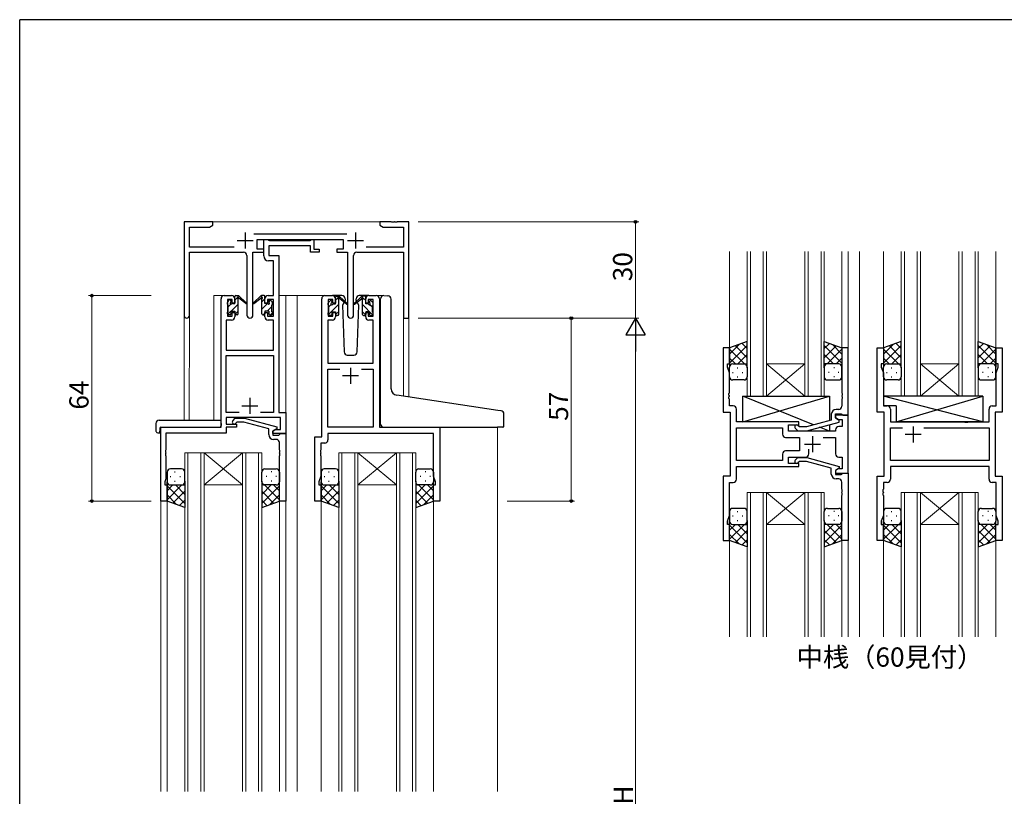
# Model space of a CAD drawing. Extents: x 0 to 793, y 0 to 564.
# Drawn here: x 3 to 310, y 319 to 561 of the extents above; entities that cross this region are included whole.
import ezdxf

# ---------------------------------------------------------------- set-up
doc = ezdxf.new("R2010")
doc.units = 0
doc.linetypes.add('YHIDDEN_1', pattern=[4, 3, -1])
doc.layers.add('USER1', color=3, linetype='CONTINUOUS')
doc.layers.add('YKK_ZWAK', color=7, linetype='CONTINUOUS')
for name, color, linetype, lineweight in [('YKK_11', 7, 'CONTINUOUS', 30), ('YKK_12', 2, 'CONTINUOUS', 13), ('YKK_13', 4, 'CONTINUOUS', 30), ('YKK_D', 6, 'CONTINUOUS', 13)]:
    doc.layers.add(name, color=color, linetype=linetype, lineweight=lineweight)
doc.styles.get("Standard").update_dxf_attribs({"font": 'ROMANS.SHX', "bigfont": 'EXTFONT.SHX'})

# ---------------------------------------------------------------- blocks, each defined once
blk = doc.blocks.new('A201')
at = {"layer": 'YKK_ZWAK', "color": 254, "linetype": 'Continuous'}
for p in [(571, 410), (21, 35)]:
    blk.add_line(p, (21, 410), dxfattribs=at)

msp = doc.modelspace()

# ---------------------------------------------------------------- linework, layer by layer
at = {"layer": 'YKK_11', "linetype": 'ByBlock', "lineweight": -2, "ltscale": 0.5}
for p, q in [((63.06, 498.42), (54.06, 498.42)), ((54.06, 498.42), (54.06, 469.23)), ((61.97, 496.79), (63.06, 497.42)), ((63.06, 497.42), (63.06, 498.42)), ((118.6, 498.42), (115.06, 498.42)), ((115.06, 498.42), (115.06, 497.42)), ((115.06, 497.42), (116.15, 496.79)), ((118.78, 498.3), (118.6, 498.42)), ((119.33, 498.3), (118.78, 498.3)), ((119.52, 498.42), (119.33, 498.3)), ((119.6, 498.42), (119.52, 498.42)), ((119.78, 498.3), (119.6, 498.42)), ((120.33, 498.3), (119.78, 498.3)), ((120.52, 498.42), (120.33, 498.3)), ((124.06, 498.42), (120.52, 498.42)), ((124.06, 468.42), (124.06, 498.42)), ((55.69, 490.55), (55.69, 496.79)), ((55.69, 496.79), (61.97, 496.79)), ((104.76, 494.55), (75.75, 494.55)), ((116.15, 496.79), (122.43, 496.79)), ((122.43, 496.79), (122.43, 490.55)), ((76.86, 489.92), (76.86, 492.92)), ((76.86, 492.92), (103.66, 492.92)), ((78.86, 487.79), (78.86, 492.92)), ((78.86, 492.92), (80.19, 492.92)), ((80.19, 492.92), (80.46, 492.74)), ((80.46, 492.74), (80.65, 492.62)), ((80.65, 492.62), (93.3, 492.62)), ((93.3, 492.62), (93.48, 492.74)), ((93.48, 492.74), (93.76, 492.92)), ((93.76, 492.92), (94.46, 492.92)), ((94.46, 492.92), (94.46, 489.92)), ((103.66, 492.92), (103.66, 489.92)), ((69.71, 490.55), (55.69, 490.55)), ((55.69, 469.23), (55.69, 488.92)), ((55.69, 488.92), (72.61, 488.92)), ((75.51, 469.37), (75.51, 488.92)), ((75.51, 488.92), (78.86, 488.92)), ((78.86, 489.92), (76.86, 489.92)), ((78.86, 488.92), (78.86, 489.92)), ((93.46, 490.99), (80.49, 490.99)), ((80.49, 490.99), (80.49, 487.92)), ((93.46, 488.92), (93.46, 490.99)), ((96.16, 488.92), (93.46, 488.92)), ((94.46, 489.92), (96.16, 489.92)), ((96.16, 489.92), (96.16, 488.92)), ((103.66, 489.92), (101.66, 489.92)), ((101.66, 489.92), (101.66, 488.92)), ((101.66, 488.92), (105.01, 488.92)), ((105.01, 488.92), (105.01, 469.37)), ((107.91, 488.92), (122.43, 488.92)), ((122.43, 490.55), (110.81, 490.55)), ((122.43, 488.92), (122.43, 468.42)), ((73.61, 487.92), (73.61, 469.37)), ((81.93, 486.29), (80.36, 486.29)), ((80.49, 487.92), (83.56, 487.92)), ((81.93, 475.42), (81.93, 486.29)), ((83.56, 487.92), (83.56, 439.05)), ((106.91, 469.37), (106.91, 487.92)), ((65.56, 434.42), (65.56, 474.42)), ((66.56, 475.42), (68.86, 475.42)), ((69.06, 474.22), (67.56, 474.22)), ((67.56, 474.22), (67.56, 469.02)), ((69.06, 473.12), (69.06, 474.22)), ((69.86, 473.12), (69.06, 473.12)), ((69.86, 474.42), (69.86, 473.12)), ((79.26, 473.12), (79.26, 474.42)), ((80.06, 473.12), (79.26, 473.12)), ((81.93, 474.22), (80.06, 474.22)), ((80.06, 474.22), (80.06, 473.12)), ((80.26, 475.42), (81.93, 475.42)), ((81.93, 469.02), (81.93, 474.22)), ((96.96, 431.42), (96.96, 474.42)), ((97.96, 475.42), (100.26, 475.42)), ((100.46, 474.22), (98.96, 474.22)), ((98.96, 474.22), (98.96, 469.02)), ((100.46, 473.12), (100.46, 474.22)), ((101.26, 473.12), (100.46, 473.12)), ((101.26, 474.42), (101.26, 473.12)), ((110.66, 473.12), (110.66, 474.42)), ((111.46, 473.12), (110.66, 473.12)), ((112.96, 474.22), (111.46, 474.22)), ((111.46, 474.22), (111.46, 473.12)), ((111.66, 475.42), (113.96, 475.42)), ((112.96, 469.02), (112.96, 474.22)), ((114.96, 474.42), (114.96, 434.42)), ((69.06, 469.02), (69.06, 470.12)), ((69.06, 470.12), (69.86, 470.12)), ((69.86, 470.12), (69.86, 468.82)), ((79.26, 468.82), (79.26, 470.12)), ((79.26, 470.12), (80.06, 470.12)), ((80.06, 470.12), (80.06, 469.02)), ((100.46, 469.02), (100.46, 470.12)), ((100.46, 470.12), (101.26, 470.12)), ((101.26, 470.12), (101.26, 468.82)), ((110.66, 468.82), (110.66, 470.12)), ((110.66, 470.12), (111.46, 470.12)), ((111.46, 470.12), (111.46, 469.02)), ((68.86, 467.82), (67.19, 467.82)), ((67.19, 467.82), (67.19, 458.42)), ((67.56, 469.02), (69.06, 469.02)), ((80.06, 469.02), (81.93, 469.02)), ((81.93, 467.82), (80.26, 467.82)), ((81.93, 458.42), (81.93, 467.82)), ((100.26, 467.82), (98.89, 467.82)), ((98.89, 467.82), (98.89, 454.42)), ((98.96, 469.02), (100.46, 469.02)), ((111.46, 469.02), (112.96, 469.02)), ((113.03, 467.82), (111.66, 467.82)), ((113.03, 454.42), (113.03, 467.82)), ((122.43, 468.42), (124.06, 468.42)), ((67.19, 458.42), (81.93, 458.42)), ((224.1, 459.14), (222.1, 459.14)), ((222.1, 459.14), (222.1, 439.14)), ((224.1, 454.14), (224.1, 459.14)), ((261.1, 459.14), (259.1, 459.14)), ((259.1, 459.14), (259.1, 445.09)), ((261.1, 438.14), (261.1, 459.14)), ((270.1, 439.14), (270.1, 459.14)), ((270.1, 459.14), (272.1, 459.14)), ((272.1, 459.14), (272.1, 454.14)), ((307.1, 454.14), (307.1, 459.14)), ((307.1, 459.14), (309.1, 459.14)), ((309.1, 459.14), (309.1, 439.14)), ((67.19, 439.05), (67.19, 456.79)), ((67.19, 456.79), (81.93, 456.79)), ((81.93, 456.79), (81.93, 439.05)), ((98.89, 454.42), (113.03, 454.42)), ((98.89, 434.42), (98.89, 452.49)), ((98.89, 452.49), (102.61, 452.49)), ((109.31, 452.49), (113.03, 452.49)), ((109.31, 452.49), (113.03, 452.49)), ((113.03, 452.49), (113.03, 434.42)), ((223.4, 453.14), (223.4, 454.14)), ((223.4, 454.14), (224.1, 454.14)), ((224.03, 451.4), (223.4, 453.14)), ((224.03, 445.09), (224.03, 451.4)), ((272.1, 454.14), (271.4, 454.14)), ((271.4, 454.14), (271.4, 453.14)), ((271.4, 453.14), (272.03, 451.4)), ((272.03, 451.4), (272.03, 441.07)), ((307.8, 454.14), (307.1, 454.14)), ((307.17, 451.4), (307.8, 453.14)), ((307.17, 441.07), (307.17, 451.4)), ((307.8, 453.14), (307.8, 454.14)), ((223.91, 444.91), (224.03, 445.09)), ((259.1, 445.09), (259.22, 444.91)), ((223.91, 444.36), (223.91, 444.91)), ((224.03, 444.18), (223.91, 444.36)), ((223.91, 443.91), (224.03, 444.09)), ((223.91, 443.36), (223.91, 443.91)), ((224.03, 443.18), (223.91, 443.36)), ((224.03, 444.09), (224.03, 444.18)), ((224.03, 441.07), (224.03, 443.18)), ((259.22, 444.36), (259.1, 444.18)), ((259.1, 444.18), (259.1, 444.09)), ((259.1, 444.09), (259.22, 443.91)), ((259.22, 443.36), (259.1, 443.18)), ((259.1, 443.18), (259.1, 440.94)), ((259.22, 444.91), (259.22, 444.36)), ((259.22, 443.91), (259.22, 443.36)), ((71.21, 439.05), (67.19, 439.05)), ((71.21, 439.05), (67.19, 439.05)), ((81.93, 439.05), (77.91, 439.05)), ((83.56, 439.05), (85.76, 439.05)), ((85.76, 439.05), (85.76, 432.42)), ((222.1, 439.14), (224.3, 439.14)), ((225.23, 441.07), (224.03, 441.07)), ((224.3, 439.14), (224.3, 419.14)), ((226.23, 436.14), (226.23, 440.07)), ((258.1, 439.94), (257.3, 439.94)), ((272.3, 439.14), (270.1, 439.14)), ((272.03, 441.07), (273.23, 441.07)), ((272.3, 419.14), (272.3, 439.14)), ((274.23, 440.07), (274.23, 436.14)), ((304.97, 436.14), (304.97, 440.07)), ((305.97, 441.07), (307.17, 441.07)), ((309.1, 439.14), (306.9, 439.14)), ((306.9, 439.14), (306.9, 419.14)), ((84.13, 437.42), (67.19, 437.42)), ((67.19, 437.42), (67.19, 435.42)), ((69.23, 436.44), (70.01, 437.22)), ((70.01, 437.22), (72.85, 437.22)), ((70.51, 436.02), (70.08, 435.59)), ((72.7, 436.02), (70.51, 436.02)), ((80.46, 433.94), (72.7, 436.02)), ((72.85, 437.22), (82.96, 434.51)), ((84.13, 433.72), (84.13, 437.42)), ((245.7, 436.14), (226.23, 436.14)), ((245.7, 435.14), (245.7, 436.14)), ((255.8, 436.61), (248.04, 434.54)), ((248.2, 433.34), (258.3, 436.04)), ((255.8, 438.44), (255.8, 436.61)), ((257.1, 437.34), (257.1, 438.64)), ((257.1, 438.64), (258.9, 438.64)), ((261.1, 438.14), (257.1, 438.14)), ((257.1, 438.14), (257.1, 437.34)), ((257.1, 437.34), (257.96, 436.84)), ((258.3, 436.64), (257.1, 437.34)), ((257.96, 436.84), (259.17, 436.84)), ((258.3, 436.04), (258.3, 436.64)), ((258.9, 438.64), (259.1, 438.44)), ((259.1, 438.44), (259.4, 438.14)), ((259.17, 436.84), (259.17, 434.64)), ((259.4, 438.14), (261.1, 438.14)), ((261.1, 420.14), (261.1, 438.14)), ((274.23, 436.14), (297.23, 436.14)), ((297.23, 436.14), (297.42, 435.99)), ((297.42, 435.99), (298.38, 435.99)), ((298.38, 435.99), (298.57, 436.14)), ((298.57, 436.14), (304.97, 436.14)), ((46.76, 411.42), (46.76, 434.42)), ((46.76, 434.42), (65.56, 434.42)), ((67.19, 435.42), (70.36, 435.42)), ((70.36, 434.42), (67.19, 434.42)), ((67.19, 434.42), (67.19, 432.52)), ((70.36, 435.42), (70.36, 434.42)), ((80.46, 432.12), (80.46, 433.94)), ((82.96, 433.91), (81.76, 433.22)), ((81.76, 433.22), (82.62, 433.72)), ((81.76, 432.42), (81.76, 433.22)), ((81.76, 433.22), (81.76, 431.92)), ((82.62, 433.72), (84.13, 433.72)), ((82.96, 434.51), (82.96, 433.91)), ((113.03, 434.42), (98.89, 434.42)), ((114.96, 434.42), (133.76, 434.42)), ((133.76, 434.42), (133.76, 411.42)), ((226.23, 424.07), (226.23, 434.21)), ((226.23, 434.21), (240.57, 434.21)), ((240.57, 434.21), (240.57, 432.21)), ((242.5, 433.14), (242.5, 435.14)), ((242.5, 435.14), (245.7, 435.14)), ((257.1, 433.14), (242.5, 433.14)), ((244.57, 434.11), (245.35, 433.34)), ((245.35, 433.34), (248.2, 433.34)), ((245.85, 434.54), (245.42, 434.96)), ((248.04, 434.54), (245.85, 434.54)), ((257.1, 433.64), (257.1, 433.14)), ((259.17, 434.64), (258.1, 434.64)), ((274.23, 424.07), (274.23, 434.21)), ((274.23, 434.21), (277.95, 434.21)), ((284.65, 434.21), (304.97, 434.21)), ((284.65, 434.21), (304.97, 434.21)), ((304.97, 434.21), (304.97, 424.07)), ((67.19, 432.52), (48.39, 432.52)), ((48.39, 432.52), (48.39, 427.38)), ((85.76, 432.42), (81.76, 432.42)), ((81.76, 431.92), (83.56, 431.92)), ((82.76, 430.62), (81.96, 430.62)), ((83.56, 431.92), (83.76, 432.12)), ((83.76, 432.12), (84.06, 432.42)), ((84.06, 432.42), (85.76, 432.42)), ((85.76, 432.42), (85.76, 411.42)), ((94.76, 411.42), (94.76, 431.42)), ((94.76, 431.42), (96.96, 431.42)), ((131.83, 432.49), (98.89, 432.49)), ((98.89, 432.49), (98.89, 430.49)), ((131.83, 419.15), (131.83, 432.49)), ((241.57, 431.21), (245.9, 431.21)), ((245.9, 431.21), (245.9, 427.07)), ((253.25, 431.21), (257.1, 431.21)), ((257.1, 431.21), (257.1, 426.14)), ((48.39, 427.38), (48.27, 427.19)), ((48.27, 427.19), (48.27, 426.64)), ((48.27, 426.64), (48.39, 426.46)), ((83.76, 427.38), (83.76, 429.62)), ((83.88, 427.19), (83.76, 427.38)), ((83.76, 426.46), (83.88, 426.64)), ((83.88, 426.64), (83.88, 427.19)), ((96.69, 427.38), (96.57, 427.19)), ((96.57, 427.19), (96.57, 426.64)), ((96.57, 426.64), (96.69, 426.46)), ((97.89, 429.49), (96.69, 429.49)), ((96.69, 429.49), (96.69, 427.38)), ((245.9, 427.07), (241.57, 427.07)), ((248.75, 426.14), (248.75, 427.57)), ((48.39, 426.38), (48.27, 426.19)), ((48.27, 426.19), (48.27, 425.64)), ((48.27, 425.64), (48.39, 425.46)), ((48.39, 426.46), (48.39, 426.38)), ((48.39, 425.46), (48.39, 418.32)), ((83.76, 426.38), (83.76, 426.46)), ((83.88, 426.19), (83.76, 426.38)), ((83.76, 425.46), (83.88, 425.64)), ((83.76, 411.42), (83.76, 425.46)), ((83.88, 425.64), (83.88, 426.19)), ((96.69, 426.38), (96.57, 426.19)), ((96.57, 426.19), (96.57, 425.64)), ((96.57, 425.64), (96.69, 425.46)), ((96.69, 426.46), (96.69, 426.38)), ((96.69, 425.46), (96.69, 419.15)), ((240.57, 424.07), (226.23, 424.07)), ((240.57, 424.07), (226.23, 424.07)), ((240.57, 426.07), (240.57, 424.07)), ((242.5, 423.14), (242.5, 425.14)), ((242.5, 425.14), (247.75, 425.14)), ((244.57, 424.16), (245.35, 424.94)), ((245.35, 424.94), (248.2, 424.94)), ((245.85, 423.74), (245.42, 423.31)), ((248.04, 423.74), (245.85, 423.74)), ((255.8, 421.66), (248.04, 423.74)), ((248.2, 424.94), (258.3, 422.23)), ((258.1, 425.14), (259.17, 425.14)), ((259.17, 425.14), (259.17, 421.44)), ((304.97, 424.07), (274.23, 424.07)), ((226.23, 418.21), (226.23, 422.14)), ((226.23, 422.14), (245.7, 422.14)), ((245.7, 423.14), (242.5, 423.14)), ((245.7, 422.14), (245.7, 423.14)), ((255.8, 419.84), (255.8, 421.66)), ((258.3, 421.63), (257.1, 420.94)), ((257.96, 421.44), (257.1, 420.94)), ((257.1, 420.94), (257.1, 420.14)), ((257.1, 420.94), (257.1, 419.64)), ((259.17, 421.44), (257.96, 421.44)), ((258.3, 422.23), (258.3, 421.63)), ((304.97, 422.14), (274.23, 422.14)), ((274.23, 422.14), (274.23, 418.21)), ((304.97, 418.21), (304.97, 422.14)), ((48.39, 418.32), (48.06, 417.42)), ((96.69, 419.15), (96.06, 417.42)), ((132.46, 417.42), (131.83, 419.15)), ((224.3, 419.14), (222.1, 419.14)), ((222.1, 419.14), (222.1, 399.14)), ((257.1, 420.14), (261.1, 420.14)), ((257.1, 419.64), (258.9, 419.64)), ((258.1, 418.34), (257.3, 418.34)), ((258.9, 419.64), (259.1, 419.84)), ((259.1, 419.84), (259.4, 420.14)), ((259.4, 420.14), (261.1, 420.14)), ((261.1, 420.14), (261.1, 399.14)), ((270.1, 399.14), (270.1, 419.14)), ((270.1, 419.14), (272.3, 419.14)), ((306.9, 419.14), (309.1, 419.14)), ((309.1, 419.14), (309.1, 399.14)), ((48.06, 417.42), (48.06, 416.42)), ((48.06, 416.42), (48.76, 416.42)), ((48.76, 416.42), (48.76, 411.42)), ((96.06, 417.42), (96.06, 416.42)), ((96.06, 416.42), (96.76, 416.42)), ((96.76, 416.42), (96.76, 411.42)), ((131.76, 411.42), (131.76, 416.42)), ((131.76, 416.42), (132.46, 416.42)), ((132.46, 416.42), (132.46, 417.42)), ((224.03, 406.87), (224.03, 417.21)), ((224.03, 417.21), (225.23, 417.21)), ((259.1, 415.09), (259.1, 417.34)), ((259.22, 414.91), (259.1, 415.09)), ((259.22, 414.36), (259.22, 414.91)), ((272.03, 415.09), (271.91, 414.91)), ((271.91, 414.91), (271.91, 414.36)), ((273.23, 417.21), (272.03, 417.21)), ((272.03, 417.21), (272.03, 415.09)), ((307.17, 417.21), (305.97, 417.21)), ((307.17, 406.87), (307.17, 417.21)), ((48.76, 411.42), (46.76, 411.42)), ((85.76, 411.42), (83.76, 411.42)), ((96.76, 411.42), (94.76, 411.42)), ((133.76, 411.42), (131.76, 411.42)), ((259.1, 414.18), (259.22, 414.36)), ((259.1, 414.09), (259.1, 414.18)), ((259.22, 413.91), (259.1, 414.09)), ((259.1, 413.18), (259.22, 413.36)), ((259.1, 399.14), (259.1, 413.18)), ((259.22, 413.36), (259.22, 413.91)), ((271.91, 414.36), (272.03, 414.18)), ((272.03, 414.09), (271.91, 413.91)), ((271.91, 413.91), (271.91, 413.36)), ((271.91, 413.36), (272.03, 413.18)), ((272.03, 414.18), (272.03, 414.09)), ((272.03, 413.18), (272.03, 406.87)), ((223.4, 405.14), (224.03, 406.87)), ((272.03, 406.87), (271.4, 405.14)), ((307.8, 405.14), (307.17, 406.87)), ((223.4, 404.14), (223.4, 405.14)), ((224.1, 404.14), (223.4, 404.14)), ((224.1, 399.14), (224.1, 404.14)), ((271.4, 405.14), (271.4, 404.14)), ((271.4, 404.14), (272.1, 404.14)), ((272.1, 404.14), (272.1, 399.14)), ((307.1, 399.14), (307.1, 404.14)), ((307.1, 404.14), (307.8, 404.14)), ((307.8, 404.14), (307.8, 405.14)), ((222.1, 399.14), (224.1, 399.14)), ((261.1, 399.14), (259.1, 399.14)), ((272.1, 399.14), (270.1, 399.14)), ((309.1, 399.14), (307.1, 399.14))]:
    msp.add_line(p, q, dxfattribs=at)
at = {"layer": 'YKK_11', "ltscale": 0.5}
for p, q in [((73.06, 495.12), (73.06, 490.12)), ((107.46, 495.12), (107.46, 490.12)), ((70.56, 492.62), (75.56, 492.62)), ((104.96, 492.62), (109.96, 492.62)), ((105.96, 452.92), (105.96, 447.92)), ((108.46, 450.42), (103.46, 450.42)), ((74.56, 443.62), (74.56, 438.62)), ((72.06, 441.12), (77.06, 441.12)), ((281.3, 434.64), (281.3, 429.64)), ((249.9, 431.64), (249.9, 426.64)), ((283.8, 432.14), (278.8, 432.14)), ((247.4, 429.14), (252.4, 429.14))]:
    msp.add_line(p, q, dxfattribs=at)
at = {"layer": 'YKK_11', "linetype": 'ByBlock', "lineweight": -2, "ltscale": 0.5}
for centre, radius, start, end in [((72.61, 487.92), 1, 0, 90), ((107.91, 487.92), 1, 90, 180), ((80.36, 487.79), 1.5, 180, 270), ((66.56, 474.42), 1, 90, 180), ((68.86, 474.42), 1, 0, 90), ((80.26, 474.42), 1, 90, 180), ((97.96, 474.42), 1, 90, 180), ((100.26, 474.42), 1, 0, 90), ((111.66, 474.42), 1, 90, 180), ((113.96, 474.42), 1, 0, 90), ((54.87, 469.23), 0.815, 180, 0), ((68.86, 468.82), 1, 270, 360), ((74.56, 469.37), 0.95, 180, 0), ((80.26, 468.82), 1, 180, 270), ((100.26, 468.82), 1, 270, 360), ((105.96, 469.37), 0.95, 180, 0), ((111.66, 468.82), 1, 180, 270), ((225.23, 440.07), 1, 0, 90), ((257.3, 438.44), 1.5, 90, 180), ((258.1, 440.94), 1, 270, 360), ((273.23, 440.07), 1, 0, 90), ((305.97, 440.07), 1, 90, 180), ((69.66, 436.02), 0.6, 135, 315), ((245, 434.54), 0.6, 45, 225), ((258.1, 433.64), 1, 90, 180), ((81.96, 432.12), 1.5, 180, 270), ((82.76, 429.62), 1, 0, 90), ((97.89, 430.49), 1, 270, 360), ((241.57, 432.21), 1, 180, 270), ((241.57, 426.07), 1, 90, 180), ((245, 423.74), 0.6, 135, 315), ((247.75, 426.14), 1, 270, 360), ((258.1, 426.14), 1, 180, 270), ((225.23, 418.21), 1, 270, 360), ((257.3, 419.84), 1.5, 180, 270), ((258.1, 417.34), 1, 0, 90), ((273.23, 418.21), 1, 270, 360), ((305.97, 418.21), 1, 180, 270)]:
    msp.add_arc(centre, radius, start, end, dxfattribs=at)
at = {"layer": 'YKK_12', "ltscale": 1.5}
for p, q in [((62.56, 498.42), (115.56, 498.42)), ((224.1, 489.14), (224.1, 458.64)), ((229.6, 444.14), (229.6, 489.14)), ((230.6, 489.14), (230.6, 444.14)), ((234.6, 444.14), (234.6, 489.14)), ((235.6, 489.14), (235.6, 444.14)), ((247.6, 444.14), (247.6, 489.14)), ((248.6, 489.14), (248.6, 444.14)), ((252.6, 444.14), (252.6, 489.14)), ((253.6, 489.14), (253.6, 444.14)), ((259.1, 489.14), (259.1, 458.64)), ((261.1, 489.14), (261.1, 369.14)), ((264.6, 489.14), (264.6, 369.14)), ((272.1, 489.14), (272.1, 458.64)), ((277.6, 444.14), (277.6, 489.14)), ((278.6, 489.14), (278.6, 444.14)), ((282.6, 444.14), (282.6, 489.14)), ((283.6, 489.14), (283.6, 444.14)), ((295.6, 444.14), (295.6, 489.14)), ((296.6, 489.14), (296.6, 444.14)), ((300.6, 444.14), (300.6, 489.14)), ((301.6, 489.14), (301.6, 444.14)), ((307.1, 489.14), (307.1, 458.64)), ((63.36, 436.6), (63.36, 475.42)), ((66.56, 475.42), (63.36, 475.42)), ((83.56, 475.42), (89.26, 475.42)), ((85.76, 475.42), (85.76, 320.92)), ((88.76, 475.42), (97.96, 475.42)), ((89.26, 475.42), (89.26, 320.92)), ((113.96, 475.42), (116.04, 475.42)), ((54.06, 469.23), (54.06, 436.6)), ((55.69, 469.23), (55.66, 436.6)), ((122.43, 468.42), (122.43, 444.13)), ((124.06, 468.42), (122.43, 468.42)), ((124.06, 468.42), (124.06, 443.88)), ((235.6, 454.14), (247.6, 454.14)), ((235.6, 444.14), (247.6, 454.14)), ((247.6, 444.14), (235.6, 454.14)), ((283.6, 454.14), (295.6, 454.14)), ((283.6, 444.14), (295.6, 454.14)), ((295.6, 444.14), (283.6, 454.14)), ((235.6, 444.14), (229.6, 444.14)), ((235.6, 444.14), (247.6, 444.14)), ((253.6, 444.14), (247.6, 444.14)), ((283.6, 444.14), (277.6, 444.14)), ((283.6, 444.14), (295.6, 444.14)), ((301.6, 444.14), (295.6, 444.14)), ((46.76, 434.42), (46.76, 320.92)), ((49.86, 434.42), (47.36, 434.42)), ((151.76, 434.42), (151.76, 320.92)), ((54.26, 426.42), (54.26, 320.92)), ((60.26, 426.42), (54.26, 426.42)), ((55.26, 320.92), (55.26, 426.42)), ((59.26, 426.42), (59.26, 320.92)), ((60.26, 320.92), (60.26, 426.42)), ((60.26, 426.42), (72.26, 426.42)), ((60.26, 426.42), (72.26, 416.42)), ((72.26, 426.42), (60.26, 416.42)), ((72.26, 426.42), (72.26, 320.92)), ((78.26, 426.42), (72.26, 426.42)), ((73.26, 320.92), (73.26, 426.42)), ((77.26, 426.42), (77.26, 320.92)), ((78.26, 320.92), (78.26, 426.42)), ((102.26, 426.42), (102.26, 320.92)), ((108.26, 426.42), (102.26, 426.42)), ((103.26, 320.92), (103.26, 426.42)), ((107.26, 426.42), (107.26, 320.92)), ((108.26, 320.92), (108.26, 426.42)), ((108.26, 426.42), (120.26, 426.42)), ((108.26, 426.42), (120.26, 416.42)), ((120.26, 426.42), (108.26, 416.42)), ((120.26, 426.42), (120.26, 320.92)), ((126.26, 426.42), (120.26, 426.42)), ((121.26, 320.92), (121.26, 426.42)), ((125.26, 426.42), (125.26, 320.92)), ((126.26, 320.92), (126.26, 426.42)), ((60.26, 416.42), (72.26, 416.42)), ((108.26, 416.42), (120.26, 416.42)), ((48.76, 411.92), (48.76, 320.92)), ((83.76, 411.92), (83.76, 320.92)), ((96.76, 411.92), (96.76, 320.92)), ((131.76, 411.92), (131.76, 320.92)), ((229.6, 414.13), (229.6, 369.14)), ((235.6, 414.13), (229.6, 414.13)), ((230.6, 369.14), (230.6, 414.13)), ((234.6, 414.13), (234.6, 369.14)), ((235.6, 369.14), (235.6, 414.13)), ((235.6, 414.13), (247.6, 414.13)), ((235.6, 414.13), (247.6, 404.13)), ((247.6, 414.13), (235.6, 404.13)), ((247.6, 414.13), (247.6, 369.14)), ((253.6, 414.13), (247.6, 414.13)), ((248.6, 369.14), (248.6, 414.13)), ((252.6, 414.13), (252.6, 369.14)), ((253.6, 369.14), (253.6, 414.13)), ((277.6, 414.13), (277.6, 369.14)), ((283.6, 414.13), (277.6, 414.13)), ((277.6, 414.13), (277.6, 369.14)), ((283.6, 414.13), (277.6, 414.13)), ((278.6, 369.14), (278.6, 414.13)), ((278.6, 369.14), (278.6, 414.13)), ((282.6, 414.13), (282.6, 369.14)), ((282.6, 414.13), (282.6, 369.14)), ((283.6, 369.14), (283.6, 414.13)), ((283.6, 414.13), (295.6, 414.13)), ((283.6, 414.13), (295.6, 404.13)), ((295.6, 414.13), (283.6, 404.13)), ((283.6, 369.14), (283.6, 414.13)), ((283.6, 414.13), (295.6, 414.13)), ((283.6, 414.13), (295.6, 404.13)), ((295.6, 414.13), (283.6, 404.13)), ((295.6, 414.13), (295.6, 369.14)), ((301.6, 414.13), (295.6, 414.13)), ((295.6, 414.13), (295.6, 369.14)), ((301.6, 414.13), (295.6, 414.13)), ((296.6, 369.14), (296.6, 414.13)), ((296.6, 369.14), (296.6, 414.13)), ((300.6, 414.13), (300.6, 369.14)), ((300.6, 414.13), (300.6, 369.14)), ((301.6, 369.14), (301.6, 414.13)), ((301.6, 369.14), (301.6, 414.13)), ((235.6, 404.13), (247.6, 404.13)), ((283.6, 404.13), (295.6, 404.13)), ((283.6, 404.13), (295.6, 404.13)), ((224.1, 399.64), (224.1, 369.14)), ((259.1, 399.64), (259.1, 369.14)), ((272.1, 399.64), (272.1, 369.14)), ((307.1, 399.64), (307.1, 369.14))]:
    msp.add_line(p, q, dxfattribs=at)
at = {"layer": 'YKK_13', "ltscale": 1.5}
for p, q in [((67.56, 472.72), (67.56, 473.32)), ((67.65, 473.53), (68.15, 474.03)), ((68.66, 473.82), (68.66, 473.48)), ((69.12, 473.02), (69.86, 473.02)), ((69.86, 473.02), (69.86, 475.12)), ((70.16, 475.42), (70.95, 475.42)), ((70.86, 474.92), (70.86, 475.42)), ((70.86, 469.72), (70.86, 474.32)), ((71.14, 475.35), (73.32, 473.3)), ((73.29, 472.95), (71.15, 474.65)), ((77.98, 475.35), (75.79, 473.3)), ((75.83, 472.95), (77.97, 474.65)), ((78.96, 475.42), (78.17, 475.42)), ((78.26, 474.92), (78.26, 475.42)), ((78.26, 469.72), (78.26, 474.32)), ((79.26, 473.02), (79.26, 475.12)), ((80, 473.02), (79.26, 473.02)), ((80.46, 473.82), (80.46, 473.48)), ((81.47, 473.53), (80.97, 474.03)), ((81.56, 472.72), (81.56, 473.32)), ((98.96, 472.52), (98.96, 473.12)), ((99.05, 473.33), (99.55, 473.83)), ((100.06, 473.62), (100.06, 473.28)), ((103.25, 475.42), (100.26, 475.42)), ((100.52, 472.82), (101.26, 472.82)), ((101.26, 472.82), (101.26, 474.92)), ((101.56, 475.22), (102.35, 475.22)), ((102.26, 474.72), (102.26, 475.22)), ((102.26, 469.52), (102.26, 474.12)), ((102.54, 475.15), (104.73, 473.1)), ((104.69, 472.75), (102.55, 474.45)), ((103.94, 473.35), (103.42, 472.45)), ((104.26, 473.92), (104.12, 473.67)), ((104.24, 474.45), (104.26, 473.92)), ((109.37, 475.15), (107.19, 473.1)), ((107.22, 472.75), (109.36, 474.45)), ((107.65, 473.92), (107.67, 474.45)), ((108.5, 472.45), (107.65, 473.92)), ((111.66, 475.42), (108.67, 475.42)), ((110.36, 475.22), (109.57, 475.22)), ((109.66, 474.72), (109.66, 475.22)), ((109.66, 469.52), (109.66, 474.12)), ((110.66, 472.82), (110.66, 474.92)), ((111.4, 472.82), (110.66, 472.82)), ((111.86, 473.62), (111.86, 473.28)), ((112.87, 473.33), (112.37, 473.83)), ((112.96, 472.52), (112.96, 473.12)), ((115.26, 444.88), (115.26, 474.44)), ((116.35, 475.44), (117.56, 475.33)), ((117.65, 475.32), (117.56, 475.33)), ((118.56, 446.43), (118.56, 474.33)), ((67.56, 469.72), (67.56, 470.22)), ((67.76, 470.42), (67.76, 472.52)), ((68.66, 470.62), (68.66, 469.72)), ((68.66, 470.62), (69.86, 470.62)), ((69.86, 470.62), (69.86, 469.72)), ((80.46, 470.62), (79.26, 470.62)), ((79.26, 470.62), (79.26, 469.72)), ((80.46, 470.62), (80.46, 469.72)), ((81.36, 470.42), (81.36, 472.52)), ((81.56, 469.72), (81.56, 470.22)), ((98.96, 469.52), (98.96, 470.02)), ((99.16, 470.22), (99.16, 472.32)), ((100.06, 470.42), (100.06, 469.52)), ((100.06, 470.42), (101.26, 470.42)), ((101.26, 470.42), (101.26, 469.52)), ((103.42, 472.45), (103.92, 457.88)), ((107.99, 457.88), (108.5, 472.45)), ((111.86, 470.42), (110.66, 470.42)), ((110.66, 470.42), (110.66, 469.52)), ((111.86, 470.42), (111.86, 469.52)), ((112.76, 470.22), (112.76, 472.32)), ((112.96, 469.52), (112.96, 470.02)), ((68.36, 469.42), (67.86, 469.42)), ((70.56, 469.42), (70.16, 469.42)), ((78.56, 469.42), (78.96, 469.42)), ((80.76, 469.42), (81.26, 469.42)), ((99.76, 469.22), (99.26, 469.22)), ((101.96, 469.22), (101.56, 469.22)), ((109.96, 469.22), (110.36, 469.22)), ((112.16, 469.22), (112.66, 469.22)), ((229.6, 461.1), (224.1, 459.14)), ((229.6, 458.91), (227.99, 460.52)), ((229.6, 452.91), (229.6, 461.1)), ((253.6, 452.91), (253.6, 461.1)), ((253.6, 461.1), (259.1, 459.14)), ((253.6, 458.91), (255.21, 460.52)), ((277.6, 461.1), (272.1, 459.14)), ((277.6, 458.91), (275.99, 460.52)), ((277.6, 452.91), (277.6, 461.1)), ((301.6, 452.91), (301.6, 461.1)), ((301.6, 461.1), (307.1, 459.14)), ((301.6, 458.91), (303.21, 460.52)), ((224.1, 457.23), (227.06, 460.19)), ((224.1, 454.4), (229.6, 459.9)), ((224.1, 459.14), (224.1, 453.14)), ((228.72, 454.14), (224.1, 458.76)), ((229.6, 456.08), (225.9, 459.78)), ((259.1, 454.4), (253.6, 459.9)), ((253.6, 456.08), (257.29, 459.78)), ((254.48, 454.14), (259.1, 458.76)), ((259.1, 457.23), (256.14, 460.19)), ((259.1, 459.14), (259.1, 453.14)), ((272.1, 457.23), (275.06, 460.19)), ((272.1, 454.4), (277.6, 459.9)), ((272.1, 459.14), (272.1, 453.14)), ((276.72, 454.14), (272.1, 458.76)), ((277.6, 456.08), (273.9, 459.78)), ((307.1, 454.4), (301.6, 459.9)), ((301.6, 456.08), (305.29, 459.78)), ((302.48, 454.14), (307.1, 458.76)), ((307.1, 457.23), (304.14, 460.19)), ((307.1, 459.14), (307.1, 453.14)), ((104.92, 456.92), (106.99, 456.92)), ((225.89, 454.14), (224.1, 455.93)), ((226.66, 454.14), (229.6, 457.08)), ((256.54, 454.14), (253.6, 457.08)), ((257.31, 454.14), (259.1, 455.93)), ((273.89, 454.14), (272.1, 455.93)), ((274.66, 454.14), (277.6, 457.08)), ((304.54, 454.14), (301.6, 457.08)), ((305.31, 454.14), (307.1, 455.93)), ((224.1, 450.14), (224.1, 453.14)), ((225.02, 451.5), (225.22, 451.5)), ((225.1, 454.14), (228.7, 454.14)), ((225.5, 454.14), (229.6, 454.14)), ((226.43, 452.91), (226.63, 452.91)), ((228.05, 451.5), (228.25, 451.5)), ((229.49, 454.14), (229.6, 454.25)), ((229.6, 453.14), (229.6, 450.14)), ((253.71, 454.14), (253.6, 454.25)), ((257.7, 454.14), (253.6, 454.14)), ((253.6, 453.14), (253.6, 450.14)), ((258.1, 454.14), (254.5, 454.14)), ((255.15, 451.5), (254.95, 451.5)), ((256.76, 452.91), (256.56, 452.91)), ((258.18, 451.5), (257.98, 451.5)), ((259.1, 450.14), (259.1, 453.14)), ((272.1, 450.14), (272.1, 453.14)), ((273.02, 451.5), (273.22, 451.5)), ((273.1, 454.14), (276.7, 454.14)), ((273.5, 454.14), (277.6, 454.14)), ((274.43, 452.91), (274.63, 452.91)), ((276.05, 451.5), (276.25, 451.5)), ((277.49, 454.14), (277.6, 454.25)), ((277.6, 453.14), (277.6, 450.14)), ((301.71, 454.14), (301.6, 454.25)), ((305.7, 454.14), (301.6, 454.14)), ((301.6, 453.14), (301.6, 450.14)), ((306.1, 454.14), (302.5, 454.14)), ((303.15, 451.5), (302.95, 451.5)), ((304.76, 452.91), (304.56, 452.91)), ((306.18, 451.5), (305.98, 451.5)), ((307.1, 450.14), (307.1, 453.14)), ((228.6, 449.14), (225.1, 449.14)), ((226.43, 450.08), (226.63, 450.08)), ((254.6, 449.14), (258.1, 449.14)), ((256.76, 450.08), (256.56, 450.08)), ((276.6, 449.14), (273.1, 449.14)), ((274.43, 450.08), (274.63, 450.08)), ((302.6, 449.14), (306.1, 449.14)), ((304.76, 450.08), (304.56, 450.08)), ((115.26, 435.42), (115.26, 444.88)), ((151.85, 439.67), (120.38, 444.44)), ((250.28, 435.14), (228.2, 444.14)), ((228.2, 436.14), (255.2, 444.14)), ((228.2, 436.14), (228.2, 444.14)), ((228.2, 444.14), (255.2, 444.14)), ((255.2, 444.14), (255.2, 436.45)), ((303.02, 444.13), (272.03, 444.13)), ((272.03, 444.13), (272.03, 441.13)), ((303.02, 436.14), (272.03, 444.13)), ((276.02, 436.14), (303.02, 444.13)), ((303.02, 444.13), (303.02, 436.14)), ((152.85, 439.5), (151.85, 439.67)), ((276.02, 441.13), (272.03, 441.13)), ((276.02, 441.13), (276.02, 436.14)), ((46.27, 436.6), (65.56, 436.6)), ((65.56, 435.6), (65.56, 436.6)), ((153.76, 434.72), (153.76, 438.5)), ((245.7, 436.14), (228.2, 436.14)), ((245.7, 434.68), (245.7, 436.14)), ((303.02, 436.14), (276.02, 436.14)), ((45.27, 435.6), (45.27, 433.23)), ((46.46, 434.12), (46.46, 433.22)), ((46.46, 432.72), (46.46, 433.22)), ((46.76, 434.42), (65.06, 434.42)), ((65.56, 435.6), (65.56, 434.92)), ((116.26, 434.42), (151.76, 434.42)), ((153.46, 434.42), (151.76, 434.42)), ((245.7, 433.14), (245.7, 433.34)), ((255.2, 433.14), (245.7, 433.14)), ((255.2, 433.14), (252.12, 434.39)), ((255.2, 435.21), (255.2, 433.14)), ((46.27, 432.72), (46.46, 432.72)), ((53.26, 421.42), (49.76, 421.42)), ((79.26, 421.42), (82.76, 421.42)), ((101.26, 421.42), (97.76, 421.42)), ((127.26, 421.42), (130.76, 421.42)), ((48.76, 420.42), (48.76, 417.42)), ((49.68, 419.05), (49.88, 419.05)), ((51.09, 420.47), (51.29, 420.47)), ((51.09, 417.64), (51.29, 417.64)), ((52.71, 419.05), (52.91, 419.05)), ((54.26, 417.42), (54.26, 420.42)), ((54.26, 417.64), (54.26, 409.45)), ((78.26, 417.42), (78.26, 420.42)), ((78.26, 417.64), (78.26, 409.45)), ((79.81, 419.05), (79.61, 419.05)), ((81.42, 420.47), (81.22, 420.47)), ((81.42, 417.64), (81.22, 417.64)), ((82.84, 419.05), (82.64, 419.05)), ((83.76, 420.42), (83.76, 417.42)), ((96.76, 420.42), (96.76, 417.42)), ((97.68, 419.05), (97.88, 419.05)), ((99.09, 420.47), (99.29, 420.47)), ((99.09, 417.64), (99.29, 417.64)), ((100.71, 419.05), (100.91, 419.05)), ((102.26, 417.42), (102.26, 420.42)), ((102.26, 417.64), (102.26, 409.45)), ((126.26, 417.42), (126.26, 420.42)), ((126.26, 417.64), (126.26, 409.45)), ((127.81, 419.05), (127.61, 419.05)), ((129.42, 420.47), (129.22, 420.47)), ((129.42, 417.64), (129.22, 417.64)), ((130.84, 419.05), (130.64, 419.05)), ((131.76, 420.42), (131.76, 417.42)), ((48.76, 411.42), (48.76, 417.42)), ((53.38, 416.42), (48.76, 411.8)), ((50.55, 416.42), (48.76, 414.63)), ((48.76, 416.15), (54.26, 410.65)), ((49.76, 416.42), (53.36, 416.42)), ((50.16, 416.42), (54.26, 416.42)), ((54.26, 414.47), (50.56, 410.77)), ((51.32, 416.42), (54.26, 413.48)), ((54.15, 416.42), (54.26, 416.31)), ((78.37, 416.42), (78.26, 416.31)), ((81.2, 416.42), (78.26, 413.48)), ((82.36, 416.42), (78.26, 416.42)), ((83.76, 416.15), (78.26, 410.65)), ((78.26, 414.47), (81.95, 410.77)), ((79.14, 416.42), (83.76, 411.8)), ((82.76, 416.42), (79.16, 416.42)), ((81.97, 416.42), (83.76, 414.63)), ((83.76, 411.42), (83.76, 417.42)), ((96.76, 411.42), (96.76, 417.42)), ((101.38, 416.42), (96.76, 411.8)), ((98.55, 416.42), (96.76, 414.63)), ((96.76, 416.15), (102.26, 410.65)), ((97.76, 416.42), (101.36, 416.42)), ((98.16, 416.42), (102.26, 416.42)), ((102.26, 414.47), (98.56, 410.77)), ((99.32, 416.42), (102.26, 413.48)), ((102.15, 416.42), (102.26, 416.31)), ((126.37, 416.42), (126.26, 416.31)), ((129.2, 416.42), (126.26, 413.48)), ((130.36, 416.42), (126.26, 416.42)), ((131.76, 416.15), (126.26, 410.65)), ((126.26, 414.47), (129.95, 410.77)), ((127.14, 416.42), (131.76, 411.8)), ((130.76, 416.42), (127.16, 416.42)), ((129.97, 416.42), (131.76, 414.63)), ((131.76, 411.42), (131.76, 417.42)), ((48.76, 413.32), (51.72, 410.36)), ((54.26, 409.45), (48.76, 411.42)), ((54.26, 411.64), (52.65, 410.03)), ((78.26, 411.64), (79.87, 410.03)), ((78.26, 409.45), (83.76, 411.42)), ((83.76, 413.32), (80.8, 410.36)), ((96.76, 413.32), (99.72, 410.36)), ((102.26, 409.45), (96.76, 411.42)), ((102.26, 411.64), (100.65, 410.03)), ((126.26, 411.64), (127.87, 410.03)), ((126.26, 409.45), (131.76, 411.42)), ((131.76, 413.32), (128.8, 410.36)), ((228.6, 409.14), (225.1, 409.14)), ((254.6, 409.14), (258.1, 409.14)), ((276.6, 409.14), (273.1, 409.14)), ((276.6, 409.14), (273.1, 409.14)), ((302.6, 409.14), (306.1, 409.14)), ((302.6, 409.14), (306.1, 409.14)), ((224.1, 408.14), (224.1, 405.14)), ((225.02, 406.77), (225.22, 406.77)), ((226.43, 408.19), (226.63, 408.19)), ((226.43, 405.36), (226.63, 405.36)), ((228.05, 406.77), (228.25, 406.77)), ((229.6, 405.14), (229.6, 408.14)), ((229.6, 405.36), (229.6, 397.17)), ((253.6, 405.14), (253.6, 408.14)), ((253.6, 405.36), (253.6, 397.17)), ((255.15, 406.77), (254.95, 406.77)), ((256.76, 408.19), (256.56, 408.19)), ((256.76, 405.36), (256.56, 405.36)), ((258.18, 406.77), (257.98, 406.77)), ((259.1, 408.14), (259.1, 405.14)), ((272.1, 408.14), (272.1, 405.14)), ((272.1, 408.14), (272.1, 405.14)), ((273.02, 406.77), (273.22, 406.77)), ((273.02, 406.77), (273.22, 406.77)), ((274.43, 408.19), (274.63, 408.19)), ((274.43, 408.19), (274.63, 408.19)), ((274.43, 405.36), (274.63, 405.36)), ((274.43, 405.36), (274.63, 405.36)), ((276.05, 406.77), (276.25, 406.77)), ((276.05, 406.77), (276.25, 406.77)), ((277.6, 405.14), (277.6, 408.14)), ((277.6, 405.14), (277.6, 408.14)), ((277.6, 405.36), (277.6, 397.17)), ((277.6, 405.36), (277.6, 397.17)), ((301.6, 405.14), (301.6, 408.14)), ((301.6, 405.14), (301.6, 408.14)), ((301.6, 405.36), (301.6, 397.17)), ((301.6, 405.36), (301.6, 397.17)), ((303.15, 406.77), (302.95, 406.77)), ((303.15, 406.77), (302.95, 406.77)), ((304.76, 408.19), (304.56, 408.19)), ((304.76, 408.19), (304.56, 408.19)), ((304.76, 405.36), (304.56, 405.36)), ((304.76, 405.36), (304.56, 405.36)), ((306.18, 406.77), (305.98, 406.77)), ((306.18, 406.77), (305.98, 406.77)), ((307.1, 408.14), (307.1, 405.14)), ((307.1, 408.14), (307.1, 405.14)), ((224.1, 399.14), (224.1, 405.14)), ((228.72, 404.14), (224.1, 399.52)), ((225.89, 404.14), (224.1, 402.34)), ((224.1, 403.87), (229.6, 398.37)), ((225.1, 404.14), (228.7, 404.14)), ((225.5, 404.14), (229.6, 404.14)), ((229.6, 402.19), (225.9, 398.49)), ((226.66, 404.14), (229.6, 401.2)), ((229.49, 404.14), (229.6, 404.02)), ((253.71, 404.14), (253.6, 404.02)), ((256.54, 404.14), (253.6, 401.2)), ((257.7, 404.14), (253.6, 404.14)), ((259.1, 403.87), (253.6, 398.37)), ((253.6, 402.19), (257.29, 398.49)), ((254.48, 404.14), (259.1, 399.52)), ((258.1, 404.14), (254.5, 404.14)), ((257.31, 404.14), (259.1, 402.34)), ((259.1, 399.14), (259.1, 405.14)), ((272.1, 399.14), (272.1, 405.14)), ((272.1, 399.14), (272.1, 405.14)), ((276.72, 404.14), (272.1, 399.52)), ((273.89, 404.14), (272.1, 402.34)), ((276.72, 404.14), (272.1, 399.52)), ((273.89, 404.14), (272.1, 402.34)), ((272.1, 403.87), (277.6, 398.37)), ((272.1, 403.87), (277.6, 398.37)), ((273.1, 404.14), (276.7, 404.14)), ((273.1, 404.14), (276.7, 404.14)), ((273.5, 404.14), (277.6, 404.14)), ((273.5, 404.14), (277.6, 404.14)), ((277.6, 402.19), (273.9, 398.49)), ((277.6, 402.19), (273.9, 398.49)), ((274.66, 404.14), (277.6, 401.2)), ((274.66, 404.14), (277.6, 401.2)), ((277.49, 404.14), (277.6, 404.02)), ((277.49, 404.14), (277.6, 404.02)), ((301.71, 404.14), (301.6, 404.02)), ((304.54, 404.14), (301.6, 401.2)), ((305.7, 404.14), (301.6, 404.14)), ((301.71, 404.14), (301.6, 404.02)), ((304.54, 404.14), (301.6, 401.2)), ((305.7, 404.14), (301.6, 404.14)), ((307.1, 403.87), (301.6, 398.37)), ((307.1, 403.87), (301.6, 398.37)), ((301.6, 402.19), (305.29, 398.49)), ((301.6, 402.19), (305.29, 398.49)), ((302.48, 404.14), (307.1, 399.52)), ((302.48, 404.14), (307.1, 399.52)), ((306.1, 404.14), (302.5, 404.14)), ((306.1, 404.14), (302.5, 404.14)), ((305.31, 404.14), (307.1, 402.34)), ((305.31, 404.14), (307.1, 402.34)), ((307.1, 399.14), (307.1, 405.14)), ((307.1, 399.14), (307.1, 405.14)), ((224.1, 401.04), (227.06, 398.08)), ((229.6, 397.17), (224.1, 399.14)), ((229.6, 399.36), (227.99, 397.75)), ((253.6, 399.36), (255.21, 397.75)), ((253.6, 397.17), (259.1, 399.14)), ((259.1, 401.04), (256.14, 398.08)), ((272.1, 401.04), (275.06, 398.08)), ((272.1, 401.04), (275.06, 398.08)), ((277.6, 397.17), (272.1, 399.14)), ((277.6, 397.17), (272.1, 399.14)), ((277.6, 399.36), (275.99, 397.75)), ((277.6, 399.36), (275.99, 397.75)), ((301.6, 399.36), (303.21, 397.75)), ((301.6, 399.36), (303.21, 397.75)), ((301.6, 397.17), (307.1, 399.14)), ((301.6, 397.17), (307.1, 399.14)), ((307.1, 401.04), (304.14, 398.08)), ((307.1, 401.04), (304.14, 398.08))]:
    msp.add_line(p, q, dxfattribs=at)
at = {"layer": 'YKK_13', "linetype": 'Continuous', "ltscale": 1.5}
for p, q in [((67.76, 471.94), (68.6, 472.77)), ((68.68, 470.62), (70.86, 472.79)), ((69.86, 474.04), (70.86, 475.04)), ((78.26, 473.46), (79.26, 474.46)), ((78.26, 471.21), (80.06, 473.01)), ((80.47, 473.42), (81.02, 473.98)), ((98.96, 469.46), (102.26, 472.76)), ((101.26, 474.01), (102.26, 475.01)), ((110.66, 473.88), (109.66, 474.88)), ((67.61, 469.54), (68.66, 470.59)), ((69.89, 469.58), (70.86, 470.55)), ((78.71, 469.42), (79.26, 469.97)), ((79.91, 470.62), (81.36, 472.07)), ((80.96, 469.42), (81.56, 470.02)), ((99.16, 471.91), (99.89, 472.63)), ((101.26, 469.52), (102.26, 470.52)), ((112.92, 469.37), (109.66, 472.64)), ((110.64, 469.41), (109.66, 470.39)), ((112.76, 471.78), (111.95, 472.59))]:
    msp.add_line(p, q, dxfattribs=at)
at = {"layer": 'YKK_13', "ltscale": 1.5}
for centre, radius, start, end in [((67.86, 473.32), 0.3, 135, 180), ((67.76, 472.72), 0.2, 180, 270), ((68.36, 473.82), 0.3, 0, 135), ((68.66, 473.02), 0.25, 123.0557, 326.9443), ((68.36, 473.48), 0.3, 303.0557, 0), ((69.12, 472.72), 0.3, 90, 146.9443), ((70.16, 475.12), 0.3, 90, 180), ((70.86, 474.72), 0.2, 20.8833, 233.1301), ((70.56, 474.32), 0.3, 0, 53.1301), ((70.95, 475.12), 0.3, 49.8974, 90), ((71.33, 474.9), 0.3, 200.8833, 234.62), ((73.41, 473.12), 0.2, 234.62, 114.62), ((75.71, 473.12), 0.2, 65.38, 305.38), ((77.79, 474.9), 0.3, 305.38, 339.1167), ((78.17, 475.12), 0.3, 90, 130.1026), ((78.26, 474.72), 0.2, 306.8699, 159.1167), ((78.56, 474.32), 0.3, 126.8699, 180), ((78.96, 475.12), 0.3, 0, 90), ((80, 472.72), 0.3, 33.0557, 90), ((80.46, 473.02), 0.25, 213.0557, 56.9443), ((80.76, 473.82), 0.3, 45, 180), ((80.76, 473.48), 0.3, 180, 236.9443), ((81.36, 472.72), 0.2, 270, 0), ((81.26, 473.32), 0.3, 0, 45), ((99.26, 473.12), 0.3, 135, 180), ((99.76, 473.62), 0.3, 0, 135), ((100.06, 472.82), 0.25, 123.0557, 326.9443), ((99.76, 473.28), 0.3, 303.0557, 0), ((100.52, 472.52), 0.3, 90, 146.9443), ((101.56, 474.92), 0.3, 90, 180), ((102.26, 474.52), 0.2, 20.8833, 233.1301), ((101.96, 474.12), 0.3, 0, 53.1301), ((102.35, 474.92), 0.3, 49.8974, 90), ((102.73, 474.69), 0.3, 200.8833, 234.62), ((103.25, 474.42), 1, 2, 90), ((104.81, 472.92), 0.2, 234.62, 114.62), ((107.11, 472.92), 0.2, 65.38, 305.38), ((108.67, 474.42), 1, 90, 178), ((109.19, 474.69), 0.3, 305.38, 339.1167), ((109.57, 474.92), 0.3, 90, 130.1026), ((109.66, 474.52), 0.2, 306.8699, 159.1167), ((109.96, 474.12), 0.3, 126.8699, 180), ((110.36, 474.92), 0.3, 0, 90), ((111.4, 472.52), 0.3, 33.0557, 90), ((111.86, 472.82), 0.25, 213.0557, 56.9443), ((112.16, 473.62), 0.3, 45, 180), ((112.16, 473.28), 0.3, 180, 236.9443), ((112.66, 473.12), 0.3, 0, 45), ((116.26, 474.44), 1, 85, 180), ((117.56, 474.33), 1, 0, 85), ((67.76, 470.22), 0.2, 90, 180), ((67.86, 469.72), 0.3, 180, 270), ((68.36, 469.72), 0.3, 270, 0), ((70.16, 469.72), 0.3, 180, 270), ((70.56, 469.72), 0.3, 270, 0), ((78.56, 469.72), 0.3, 180, 270), ((78.96, 469.72), 0.3, 270, 0), ((80.76, 469.72), 0.3, 180, 270), ((81.26, 469.72), 0.3, 270, 0), ((81.36, 470.22), 0.2, 0, 90), ((99.16, 472.52), 0.2, 180, 270), ((99.16, 470.02), 0.2, 90, 180), ((112.76, 472.52), 0.2, 270, 0), ((112.76, 470.02), 0.2, 0, 90), ((99.26, 469.52), 0.3, 180, 270), ((99.76, 469.52), 0.3, 270, 0), ((101.56, 469.52), 0.3, 180, 270), ((101.96, 469.52), 0.3, 270, 0), ((109.96, 469.52), 0.3, 180, 270), ((110.36, 469.52), 0.3, 270, 0), ((112.16, 469.52), 0.3, 180, 270), ((112.66, 469.52), 0.3, 270, 0), ((104.92, 457.92), 1, 182, 270), ((106.99, 457.92), 1, 270, 358), ((225.1, 453.14), 1, 90, 180), ((225.1, 453.14), 1, 90, 180), ((228.6, 453.14), 1, 360, 90), ((228.6, 453.14), 1, 360, 90), ((254.6, 453.14), 1, 90, 180), ((254.6, 453.14), 1, 90, 180), ((258.1, 453.14), 1, 0, 90), ((258.1, 453.14), 1, 0, 90), ((273.1, 453.14), 1, 90, 180), ((273.1, 453.14), 1, 90, 180), ((276.6, 453.14), 1, 360, 90), ((276.6, 453.14), 1, 360, 90), ((302.6, 453.14), 1, 90, 180), ((302.6, 453.14), 1, 90, 180), ((306.1, 453.14), 1, 0, 90), ((306.1, 453.14), 1, 0, 90), ((225.1, 450.14), 1, 180, 270), ((228.6, 450.14), 1, 270, 360), ((254.6, 450.14), 1, 180, 270), ((258.1, 450.14), 1, 270, 0), ((273.1, 450.14), 1, 180, 270), ((276.6, 450.14), 1, 270, 360), ((302.6, 450.14), 1, 180, 270), ((306.1, 450.14), 1, 270, 0), ((120.56, 446.43), 2, 180, 265), ((152.76, 438.5), 1, 0, 85), ((46.27, 435.6), 1, 90.0051, 180), ((45.7, 433.2), 0.427, 176.2506, 225.917), ((46.04, 433.87), 1.17, 236.6591, 281.2163), ((46.76, 434.12), 0.3, 90, 180), ((65.06, 434.92), 0.5, 270, 0), ((116.26, 435.42), 1, 180, 224.427), ((116.26, 435.42), 1, 224.427, 270), ((116.26, 435.42), 1, 224.427, 238.6331), ((153.46, 434.72), 0.3, 270, 0), ((49.76, 420.42), 1, 90, 180), ((53.26, 420.42), 1, 0, 90), ((79.26, 420.42), 1, 90, 180), ((82.76, 420.42), 1, 360, 90), ((97.76, 420.42), 1, 90, 180), ((101.26, 420.42), 1, 0, 90), ((127.26, 420.42), 1, 90, 180), ((130.76, 420.42), 1, 360, 90), ((49.76, 417.42), 1, 180, 270), ((49.76, 417.42), 1, 180, 270), ((53.26, 417.42), 1, 270, 0), ((53.26, 417.42), 1, 270, 0), ((79.26, 417.42), 1, 180, 270), ((79.26, 417.42), 1, 180, 270), ((82.76, 417.42), 1, 270, 360), ((82.76, 417.42), 1, 270, 360), ((97.76, 417.42), 1, 180, 270), ((97.76, 417.42), 1, 180, 270), ((101.26, 417.42), 1, 270, 0), ((101.26, 417.42), 1, 270, 0), ((127.26, 417.42), 1, 180, 270), ((127.26, 417.42), 1, 180, 270), ((130.76, 417.42), 1, 270, 360), ((130.76, 417.42), 1, 270, 360), ((225.1, 408.14), 1, 90, 180), ((228.6, 408.14), 1, 0, 90), ((254.6, 408.14), 1, 90, 180), ((258.1, 408.14), 1, 360, 90), ((273.1, 408.14), 1, 90, 180), ((273.1, 408.14), 1, 90, 180), ((276.6, 408.14), 1, 0, 90), ((276.6, 408.14), 1, 0, 90), ((302.6, 408.14), 1, 90, 180), ((302.6, 408.14), 1, 90, 180), ((306.1, 408.14), 1, 360, 90), ((306.1, 408.14), 1, 360, 90), ((225.1, 405.14), 1, 180, 270), ((225.1, 405.14), 1, 180, 270), ((228.6, 405.14), 1, 270, 0), ((228.6, 405.14), 1, 270, 0), ((254.6, 405.14), 1, 180, 270), ((254.6, 405.14), 1, 180, 270), ((258.1, 405.14), 1, 270, 360), ((258.1, 405.14), 1, 270, 360), ((273.1, 405.14), 1, 180, 270), ((273.1, 405.14), 1, 180, 270), ((273.1, 405.14), 1, 180, 270), ((273.1, 405.14), 1, 180, 270), ((276.6, 405.14), 1, 270, 0), ((276.6, 405.14), 1, 270, 0), ((276.6, 405.14), 1, 270, 0), ((276.6, 405.14), 1, 270, 0), ((302.6, 405.14), 1, 180, 270), ((302.6, 405.14), 1, 180, 270), ((302.6, 405.14), 1, 180, 270), ((302.6, 405.14), 1, 180, 270), ((306.1, 405.14), 1, 270, 360), ((306.1, 405.14), 1, 270, 360), ((306.1, 405.14), 1, 270, 360), ((306.1, 405.14), 1, 270, 360)]:
    msp.add_arc(centre, radius, start, end, dxfattribs=at)
at = {"layer": 'YKK_13', "linetype": 'YHIDDEN_1', "ltscale": 1.5}
for centre, start, end in [((122.02, 433.92), 90, 93.7262), ((122.02, 433.92), 90, 93.7262), ((123.9, 433.92), 87.1343, 90), ((123.9, 433.92), 87.1343, 90)]:
    msp.add_arc(centre, 0.5, start, end, dxfattribs=at)
at = {"layer": 'YKK_D', "ltscale": 1.5}
for p, q in [((127.06, 498.42), (195.76, 498.42)), ((194.76, 468.42), (194.76, 498.42)), ((43.76, 475.42), (24.27, 475.42)), ((25.27, 475.42), (25.27, 411.42)), ((127.06, 468.42), (195.76, 468.42)), ((138.96, 468.42), (195.76, 468.42)), ((154.76, 468.42), (175.76, 468.42)), ((174.76, 411.42), (174.76, 468.42)), ((194.76, 462.42), (194.76, 174.42)), ((43.76, 411.42), (24.27, 411.42)), ((154.76, 411.42), (175.76, 411.42))]:
    msp.add_line(p, q, dxfattribs=at)
at = {"layer": 'YKK_D', "lineweight": -2}
for p, q in [((194.76, 468.42), (191.76, 463.22)), ((194.76, 468.42), (197.76, 463.22)), ((194.76, 468.42), (194.76, 458.02)), ((191.76, 463.22), (197.76, 463.22))]:
    msp.add_line(p, q, dxfattribs=at)
at = {"layer": 'YKK_D', "linetype": 'ByBlock', "lineweight": -2}
for centre in [(194.76, 498.42), (25.27, 475.42), (174.76, 468.42), (25.27, 411.42), (174.76, 411.42)]:
    msp.add_circle(centre, 0.425, dxfattribs=at)

# ---------------------------------------------------------------- block references
at = {"layer": 'YKK_ZWAK', "xscale": 1.4, "yscale": 1.4, "zscale": 1.4}
msp.add_blockref('A201', (-26.6, -12.6), dxfattribs=at)

# ---------------------------------------------------------------- texts
at = {"layer": 'USER1'}
msp.add_text('中桟（60見付）', height=6, dxfattribs=at).set_placement((245, 359.8))
at = {"layer": 'YKK_D'}
for s, p in [('30', (193.76, 479.9)), ('64', (24.27, 439.9)), ('57', (173.76, 436.4)), ('H', (193.96, 316.82))]:
    msp.add_text(s, height=6, rotation=90, dxfattribs=at).set_placement(p)

doc.saveas('drawing.dxf')
